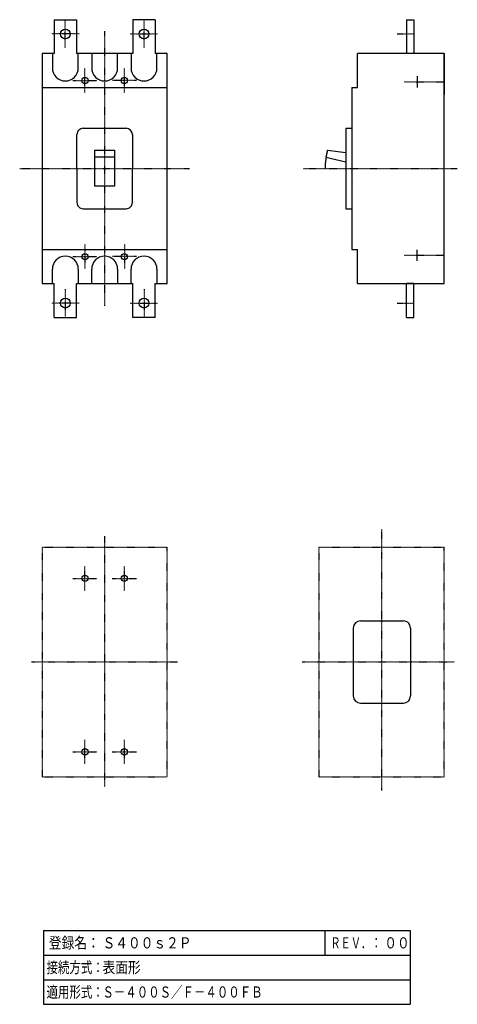
# Model space of a CAD drawing. Extents: x 275 to 764, y 117 to 1218.
import ezdxf

# ---------------------------------------------------------------- set-up
doc = ezdxf.new("R2010")
doc.units = 0
doc.linetypes.add('DASHDOT', pattern=[1, 0.5, -0.25, 0, -0.25])
doc.linetypes.add('DASHED', pattern=[0.75, 0.5, -0.25])
doc.layers.add('DT0', color=7, linetype='CONTINUOUS')
doc.layers.add('M0', color=3, linetype='CONTINUOUS')
doc.styles.get("Standard").update_dxf_attribs({"font": 'txt', "bigfont": 'BIGFONT'})

# ---------------------------------------------------------------- blocks, each defined once
blk = doc.blocks.new('LIST0')
at = {"layer": 'DT0'}
for p, q in [((301.240783, 199.015881), (301.240783, 116.515883)), ((301.240783, 199.015881), (711.240758, 199.015881)), ((616.240797, 171.515882), (616.240797, 199.015881)), ((711.240758, 199.015881), (711.240758, 116.515883)), ((301.240783, 171.515882), (361.240801, 171.515882)), ((361.240801, 171.515882), (616.240797, 171.515882)), ((616.240797, 171.515882), (661.240759, 171.515882)), ((661.240759, 171.515882), (711.240758, 171.515882)), ((301.240783, 144.015882), (361.240801, 144.015882)), ((361.240801, 144.015882), (661.240759, 144.015882)), ((661.240759, 144.015882), (711.240758, 144.015882)), ((301.240783, 116.515883), (711.240758, 116.515883))]:
    blk.add_line(p, q, dxfattribs=at)
for s, width, p in [('登録名：', 0.833333, (307.282451, 179.015882)), ('Ｓ４００ｓ２Ｐ', 0.833333, (367.28247, 179.015882)), ('ＲＥＶ．：', 0.666667, (622.099138, 179.015882)), ('００', 0.833333, (682.282389, 179.015882)), ('接続方式：', 0.75, (304.678282, 151.515882)), ('表面形', 0.833333, (367.28247, 151.515882)), ('適用形式：', 0.75, (304.678282, 124.015883)), ('Ｓ－４００Ｓ／Ｆ－４００ＦＢ', 0.75, (367.178319, 124.015883))]:
    blk.add_text(s, height=12.5, dxfattribs=dict(at, width=width)).set_placement(p)

msp = doc.modelspace()

# ---------------------------------------------------------------- linework, layer by layer
at = {"layer": 'M0', "color": 4}
for p, q in [((313.175978, 1217.877977), (313.175978, 1179.877977)), ((313.175978, 1217.877977), (338.175978, 1217.877977)), ((338.175978, 1217.877977), (338.175978, 1179.877977)), ((426.175978, 1217.877977), (401.175978, 1217.877977)), ((401.175978, 1217.877977), (401.175978, 1179.877977)), ((426.175978, 1217.877977), (426.175978, 1179.877977)), ((707.168695, 1217.877977), (707.168695, 1179.877977)), ((707.168695, 1217.877977), (715.168695, 1217.877977)), ((715.168695, 1217.877977), (715.168695, 1179.877977)), ((299.675978, 1179.877977), (299.675978, 922.877977)), ((313.175978, 1179.877977), (299.675978, 1179.877977)), ((311.175978, 1179.877733), (311.175734, 1163.877733)), ((401.175978, 1179.877977), (338.175978, 1179.877977)), ((340.175734, 1163.877733), (340.175978, 1179.877733)), ((355.175978, 1179.877733), (355.175734, 1163.877733)), ((384.175734, 1163.877733), (384.175978, 1179.877733)), ((399.175978, 1179.877733), (399.175734, 1163.877733)), ((439.675978, 1179.877977), (426.175978, 1179.877977)), ((428.175734, 1163.877733), (428.175978, 1179.877733)), ((439.675978, 922.877977), (439.675978, 1179.877977)), ((749.168695, 1179.877977), (652.168695, 1179.877977)), ((652.168695, 1142.127977), (652.168695, 1179.877733)), ((749.168451, 1179.877977), (749.168451, 1134.377977)), ((749.168695, 922.877977), (749.168695, 1179.877977)), ((299.675978, 1141.877977), (439.675978, 1141.877977)), ((646.168695, 1142.127977), (652.168695, 1142.127977)), ((646.168695, 1141.877977), (646.168695, 960.877977)), ((646.168695, 1141.877977), (652.168695, 1141.877977)), ((345.677687, 1096.377977), (393.677687, 1096.377977)), ((639.168695, 1096.377977), (639.168695, 1006.377977)), ((639.168695, 1096.377977), (646.168695, 1096.377977)), ((644.668695, 1096.377977), (646.168695, 1096.377977)), ((338.677687, 1051.377977), (338.677687, 1089.377977)), ((400.677687, 1089.378221), (400.677687, 1051.377977)), ((358.177687, 1072.077928), (381.177687, 1072.077928)), ((358.177687, 1072.077928), (358.177687, 1031.877977)), ((381.177687, 1031.877977), (381.177687, 1072.077928)), ((618.618402, 1072.082567), (617.091791, 1064.229539)), ((618.638178, 1072.078905), (639.168695, 1069.179735)), ((381.177687, 1064.22783), (358.177687, 1064.22783)), ((617.111566, 1064.225877), (639.168695, 1058.741258)), ((338.677687, 1051.377977), (338.677687, 1013.377977)), ((400.677687, 1013.377733), (400.677687, 1051.377977)), ((645.159418, 1047.078905), (645.159662, 1047.079149)), ((645.159662, 1047.079149), (645.159662, 1047.078905)), ((646.974847, 1036.229784), (646.975092, 1036.230028)), ((358.177687, 1031.877977), (381.177687, 1031.877977)), ((345.677687, 1006.377977), (393.677687, 1006.377977)), ((639.168695, 1006.377977), (646.168695, 1006.377977)), ((644.668695, 1006.377977), (646.168695, 1006.377977)), ((299.675978, 960.877977), (439.675978, 960.877977)), ((646.168695, 960.877977), (652.168695, 960.877977)), ((652.168695, 922.877977), (652.168695, 960.877977)), ((749.168451, 922.877977), (749.168451, 968.377977)), ((311.175978, 922.878221), (311.175734, 938.878221)), ((340.175734, 938.878221), (340.175978, 922.878221)), ((355.175978, 922.878221), (355.175734, 938.878221)), ((384.175734, 938.878221), (384.175978, 922.878221)), ((399.175978, 922.878221), (399.175734, 938.878221)), ((428.175734, 938.878221), (428.175978, 922.878221)), ((299.675978, 922.877977), (313.175978, 922.877977)), ((313.175978, 884.877977), (313.175978, 922.877977)), ((338.175978, 884.877977), (338.175978, 922.877977)), ((338.175978, 922.877977), (401.175978, 922.877977)), ((401.175978, 884.877977), (401.175978, 922.877977)), ((426.175978, 884.877977), (426.175978, 922.877977)), ((426.175978, 922.877977), (439.675978, 922.877977)), ((652.168695, 922.877977), (749.168695, 922.877977)), ((715.168451, 922.877733), (707.168451, 922.877733)), ((707.168695, 884.877977), (707.168695, 922.877977)), ((715.168695, 884.877977), (715.168695, 922.877977)), ((313.175978, 884.877977), (338.175978, 884.877977)), ((426.175978, 884.877977), (401.175978, 884.877977)), ((707.168695, 884.877977), (715.168695, 884.877977))]:
    msp.add_line(p, q, dxfattribs=at)
at = {"layer": 'M0', "color": 2, "linetype": 'DASHDOT'}
for p, q in [((325.675978, 1186.377977), (325.675978, 1217.377977)), ((413.675978, 1186.377977), (413.675978, 1217.377977)), ((341.175978, 1201.877977), (310.175978, 1201.877977)), ((398.175978, 1201.877977), (429.175978, 1201.877977)), ((696.844569, 1201.877977), (715.168695, 1201.877977)), ((707.168695, 1210.877977), (707.168695, 1192.877977)), ((325.675978, 916.377977), (325.675978, 885.377977)), ((413.675978, 916.377977), (413.675978, 885.377977)), ((707.168695, 891.877977), (707.168695, 909.877977)), ((341.175978, 900.877977), (310.175978, 900.877977)), ((398.175978, 900.877977), (429.175978, 900.877977)), ((696.844569, 900.877977), (715.168695, 900.877977))]:
    msp.add_line(p, q, dxfattribs=at)
at = {"layer": 'M0', "color": 4, "linetype": 'DASHDOT'}
for p, q in [((369.675978, 897.877977), (369.675978, 1204.877976)), ((274.675978, 1051.377977), (464.675978, 1051.377977)), ((591.888746, 1051.377977), (763.921411, 1051.377977)), ((369.675978, 360.089005), (369.675978, 640.098771)), ((679.668695, 355.753224), (679.668695, 647.933976)), ((299.675978, 627.933976), (299.675978, 370.93422)), ((299.676222, 627.933976), (439.675978, 627.933976)), ((439.675978, 370.93422), (439.675978, 627.933976)), ((609.168695, 627.933976), (609.168695, 370.93422)), ((609.168939, 627.933976), (749.168695, 627.933976)), ((749.168695, 370.93422), (749.168695, 627.933976)), ((287.970656, 499.43422), (451.513335, 499.43422)), ((590.57532, 499.43422), (761.006052, 499.43422)), ((299.675978, 370.93422), (439.675978, 370.93422)), ((609.168695, 370.93422), (749.168695, 370.93422))]:
    msp.add_line(p, q, dxfattribs=at)
at = {"layer": 'M0', "linetype": 'DASHDOT'}
for p, q in [((347.675978, 1136.377977), (347.675978, 1163.377977)), ((391.675978, 1136.377977), (391.675978, 1163.377977)), ((334.175978, 1149.877977), (361.175978, 1149.877977)), ((405.175978, 1149.877977), (378.175978, 1149.877977)), ((704.552392, 1148.377489), (749.168695, 1148.377489)), ((347.675978, 966.377977), (347.675978, 939.377977)), ((391.675978, 966.377977), (391.675978, 939.377977)), ((334.175978, 952.877977), (361.175978, 952.877977)), ((405.175978, 952.877977), (378.175978, 952.877977)), ((704.552392, 954.378465), (749.168695, 954.378465)), ((347.675978, 579.433976), (347.675978, 606.433976)), ((391.675978, 579.433976), (391.675978, 606.433976)), ((334.175978, 592.933976), (361.175978, 592.933976)), ((378.175978, 592.933976), (405.175978, 592.933976)), ((347.675978, 385.43422), (347.675978, 412.43422)), ((391.675978, 385.43422), (391.675978, 412.43422)), ((334.175978, 398.93422), (361.175978, 398.93422)), ((378.175978, 398.93422), (405.175978, 398.93422))]:
    msp.add_line(p, q, dxfattribs=at)
at = {"layer": 'M0', "linetype": 'DASHED'}
for p, q in [((719.168695, 1154.627489), (719.168695, 1142.127489)), ((719.168695, 948.128465), (719.168695, 960.628465))]:
    msp.add_line(p, q, dxfattribs=at)
at = {"layer": 'M0', "color": 7}
for p, q in [((655.668695, 545.43422), (703.668695, 545.43422)), ((647.668695, 537.43422), (647.668695, 461.43422)), ((711.668695, 537.43422), (711.668695, 461.43422)), ((655.668695, 453.43422), (703.668695, 453.43422))]:
    msp.add_line(p, q, dxfattribs=at)
at = {"layer": 'M0', "color": 4}
for centre in [(325.675978, 1201.877977), (413.675978, 1201.877977), (325.675978, 900.877977), (413.675978, 900.877977)]:
    msp.add_circle(centre, 5.5, dxfattribs=at)
at = {"layer": 'M0'}
for centre in [(347.675978, 1149.877977), (391.675978, 1149.877977), (347.675978, 952.877977), (391.675978, 952.877977), (347.675978, 592.933976), (391.675978, 592.933976), (347.675978, 398.93422), (391.675978, 398.93422)]:
    msp.add_circle(centre, 3.5, dxfattribs=at)
at = {"layer": 'M0', "color": 4}
for centre, radius, start, end in [((325.675978, 1163.877977), 14.5, -180, 0), ((369.675978, 1163.877977), 14.5, -180, 0), ((413.675978, 1163.877977), 14.5, -180, 0), ((345.677687, 1089.377977), 7, 89.999875, 179.999875), ((393.677687, 1089.377977), 7, 0, 90), ((704.168207, 1051.377977), 87.999619, 166.394399, 180), ((345.677687, 1013.377977), 7, 179.999875, 270), ((393.677687, 1013.377977), 7, 269.999875, 360), ((325.675978, 938.877977), 14.5, 0, 180), ((369.675978, 938.877977), 14.5, 0, 180), ((413.675978, 938.877977), 14.5, 0, 180)]:
    msp.add_arc(centre, radius, start, end, dxfattribs=at)
at = {"layer": 'M0', "color": 7}
for centre, start, end in [((655.668695, 537.43422), 90, 180), ((703.668695, 537.43422), 0, 90), ((655.668695, 461.43422), 180, 270), ((703.668695, 461.43422), 270, 360)]:
    msp.add_arc(centre, 8, start, end, dxfattribs=at)

# ---------------------------------------------------------------- block references
at = {"layer": 'DT0'}
msp.add_blockref('LIST0', (0, 0), dxfattribs=at)

doc.saveas('drawing.dxf')
